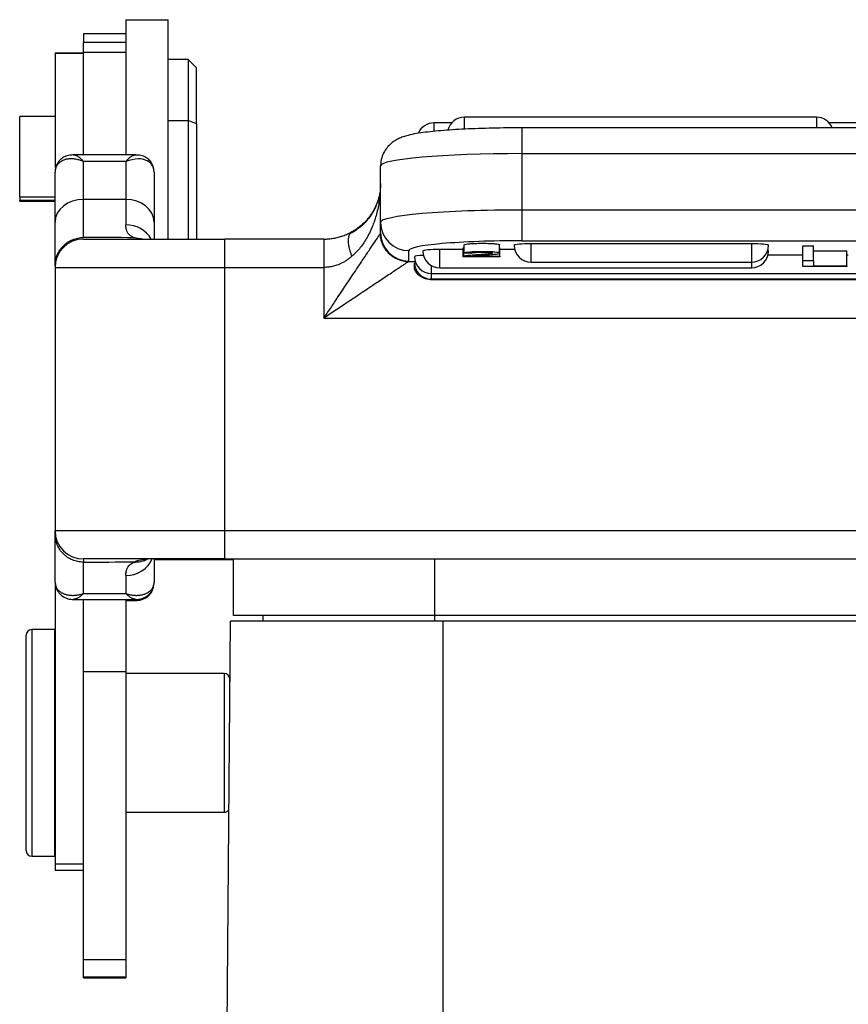
# Model space of a CAD drawing. Units: millimetres. Extents: x 1592 to 2037, y 610 to 925.
# Drawn here: x 1801 to 1831, y 830 to 865 of the extents above; entities that cross this region are included whole.
import ezdxf

# ---------------------------------------------------------------- set-up
doc = ezdxf.new("R2010")
doc.units = ezdxf.units.MM
doc.header["$LTSCALE"] = 65.395
doc.layers.add('H10B-SF-2L_SC-M20_1_SOLIDLINE', color=7, linetype='CONTINUOUS')

msp = doc.modelspace()

# ---------------------------------------------------------------- linework, layer by layer
at = {"layer": 'H10B-SF-2L_SC-M20_1_SOLIDLINE', "color": 7, "linetype": 'Continuous'}
for p, q in [((1805.083, 864.735), (1806.583, 864.735)), ((1805.083, 864.735), (1805.083, 863.594)), ((1806.583, 856.985), (1806.583, 864.735)), ((1803.583, 864.235), (1803.583, 863.931)), ((1805.083, 864.235), (1803.583, 864.235)), ((1803.583, 863.587), (1803.583, 863.931)), ((1805.083, 863.931), (1803.583, 863.931)), ((1802.583, 863.558), (1802.583, 863.557)), ((1803.583, 863.558), (1802.583, 863.558)), ((1802.583, 863.557), (1803.583, 863.557)), ((1802.583, 863.557), (1802.583, 859.519)), ((1803.583, 859.967), (1803.583, 863.587)), ((1803.583, 863.587), (1805.083, 863.587)), ((1805.083, 863.594), (1805.083, 863.587)), ((1805.083, 863.587), (1805.083, 859.967)), ((1807.283, 863.335), (1806.583, 863.335)), ((1807.583, 863.035), (1807.283, 863.335)), ((1807.283, 863.335), (1807.283, 861.176)), ((1807.583, 861.061), (1807.583, 863.035)), ((1801.333, 858.473), (1801.333, 861.31)), ((1802.583, 861.31), (1801.333, 861.31)), ((1829.483, 861.29), (1817.045, 861.29)), ((1817.045, 860.871), (1817.045, 861.29)), ((1829.483, 861.29), (1829.483, 860.916)), ((1806.583, 861.176), (1807.283, 861.176)), ((1807.583, 861.061), (1807.283, 861.176)), ((1807.283, 861.176), (1807.283, 856.985)), ((1807.583, 861.061), (1807.583, 856.985)), ((1816.597, 861.089), (1815.97, 861.089)), ((1815.97, 861.089), (1815.97, 860.794)), ((1841.483, 860.916), (1819.083, 860.916)), ((1819.083, 860.003), (1819.083, 860.916)), ((1831.383, 861.089), (1829.931, 861.089)), ((1805.442, 859.967), (1803.224, 859.967)), ((1819.083, 860.003), (1841.483, 860.003)), ((1819.083, 858.01), (1819.083, 860.003)), ((1805.083, 859.731), (1803.583, 859.731)), ((1803.583, 858.387), (1803.583, 859.731)), ((1805.083, 859.731), (1805.083, 858.387)), ((1814.083, 857.575), (1814.083, 859.567)), ((1814.083, 858.949), (1814.083, 859.531)), ((1802.583, 857.588), (1802.583, 859.347)), ((1806.083, 859.347), (1806.083, 857.588)), ((1801.333, 858.473), (1801.333, 858.36)), ((1801.333, 858.473), (1802.583, 858.473)), ((1801.333, 858.324), (1801.333, 858.36)), ((1801.333, 858.36), (1802.583, 858.36)), ((1801.333, 858.324), (1802.583, 858.324)), ((1805.083, 858.387), (1803.583, 858.387)), ((1803.583, 857.04), (1803.583, 858.387)), ((1805.083, 858.387), (1805.083, 857.491)), ((1841.483, 858.01), (1819.083, 858.01)), ((1819.083, 856.927), (1819.083, 858.01)), ((1802.583, 856.046), (1802.583, 857.588)), ((1806.083, 857.588), (1806.083, 856.985)), ((1814.083, 857.206), (1814.083, 857.575)), ((1803.583, 856.986), (1803.583, 856.987)), ((1803.583, 856.985), (1808.583, 856.985)), ((1808.583, 855.985), (1808.583, 856.985)), ((1817.04, 856.487), (1817.04, 856.786)), ((1818.29, 856.489), (1818.29, 856.788)), ((1818.29, 856.682), (1818.293, 856.682)), ((1818.293, 856.383), (1818.293, 856.682)), ((1819.083, 856.927), (1841.483, 856.927)), ((1819.404, 856.166), (1819.404, 856.818)), ((1827.183, 856.818), (1819.404, 856.818)), ((1827.183, 856.818), (1827.183, 856.166)), ((1829.003, 856.223), (1829.003, 856.751)), ((1829.003, 856.751), (1829.379, 856.751)), ((1829.379, 856.223), (1829.379, 856.751)), ((1815.083, 856.21), (1815.083, 856.578)), ((1816.179, 855.965), (1816.179, 856.618)), ((1816.994, 856.618), (1816.179, 856.618)), ((1818.293, 856.362), (1816.994, 856.362)), ((1817.288, 856.485), (1817.04, 856.487)), ((1817.33, 856.383), (1818.293, 856.383)), ((1818.823, 856.618), (1818.293, 856.618)), ((1818.293, 856.383), (1818.293, 856.362)), ((1829.003, 856.417), (1827.765, 856.417)), ((1829.379, 856.574), (1830.554, 856.574)), ((1830.554, 856.046), (1830.554, 856.574)), ((1830.608, 856.417), (1830.554, 856.417)), ((1802.583, 855.985), (1802.583, 846.685)), ((1802.583, 855.985), (1808.583, 855.985)), ((1808.583, 846.685), (1808.583, 855.985)), ((1808.583, 855.985), (1812.083, 855.985)), ((1812.083, 855.985), (1812.083, 854.195)), ((1815.31, 856.187), (1815.072, 856.187)), ((1815.883, 855.765), (1815.883, 856.044)), ((1819.404, 856.166), (1827.183, 856.166)), ((1827.183, 856.166), (1827.183, 855.965)), ((1829.003, 856.017), (1829.003, 856.223)), ((1829.003, 856.223), (1829.379, 856.223)), ((1830.554, 856.017), (1829.003, 856.017)), ((1829.379, 856.223), (1829.379, 856.046)), ((1829.379, 856.046), (1830.554, 856.046)), ((1830.554, 856.046), (1830.554, 856.017)), ((1815.883, 855.567), (1815.883, 855.765)), ((1815.883, 855.765), (1844.683, 855.765)), ((1816.179, 855.965), (1827.183, 855.965)), ((1815.832, 855.562), (1844.735, 855.562)), ((1815.883, 855.567), (1844.683, 855.567)), ((1844.683, 855.564), (1815.883, 855.564)), ((1812.083, 854.195), (1848.483, 854.195)), ((1808.583, 846.685), (1802.583, 846.685)), ((1808.583, 845.685), (1808.583, 846.685)), ((1851.983, 846.685), (1808.583, 846.685)), ((1802.583, 844.87), (1802.583, 846.564)), ((1803.583, 845.677), (1803.582, 845.679)), ((1808.583, 845.685), (1803.583, 845.685)), ((1803.583, 844.462), (1803.583, 845.575)), ((1806.083, 845.685), (1806.083, 844.87)), ((1808.883, 845.649), (1806.083, 845.649)), ((1808.583, 845.685), (1851.983, 845.685)), ((1808.883, 843.688), (1808.883, 845.685)), ((1815.983, 845.685), (1815.983, 843.688)), ((1805.083, 845.099), (1805.083, 844.462)), ((1802.583, 844.745), (1802.583, 834.92)), ((1803.227, 844.258), (1805.439, 844.258)), ((1803.583, 844.462), (1805.083, 844.462)), ((1803.583, 841.7), (1803.583, 844.258)), ((1805.083, 844.258), (1805.083, 841.7)), ((1805.083, 844.222), (1805.439, 844.222)), ((1808.393, 798.788), (1808.783, 843.488)), ((1816.283, 843.488), (1808.783, 843.488)), ((1815.983, 843.688), (1808.883, 843.688)), ((1809.933, 843.488), (1809.936, 843.688)), ((1844.583, 843.688), (1815.983, 843.688)), ((1815.983, 843.688), (1815.983, 843.488)), ((1844.283, 843.488), (1816.283, 843.488)), ((1816.283, 843.488), (1816.283, 825.021)), ((1801.759, 843.188), (1801.759, 835.188)), ((1802.559, 843.188), (1801.759, 843.188)), ((1802.559, 843.188), (1802.559, 835.188)), ((1801.559, 835.388), (1801.559, 842.988)), ((1802.583, 841.638), (1802.559, 841.638)), ((1803.583, 831.529), (1803.583, 841.7)), ((1805.083, 841.7), (1803.583, 841.7)), ((1805.083, 841.7), (1805.083, 831.529)), ((1808.559, 841.638), (1805.083, 841.638)), ((1808.559, 841.638), (1808.559, 839.188)), ((1808.759, 840.688), (1808.759, 841.438)), ((1808.559, 839.188), (1808.559, 836.738)), ((1802.559, 836.738), (1802.583, 836.738)), ((1805.083, 836.738), (1808.559, 836.738)), ((1801.759, 835.188), (1802.559, 835.188)), ((1802.583, 834.92), (1802.583, 834.688)), ((1802.583, 834.92), (1803.583, 834.92)), ((1802.583, 834.688), (1803.583, 834.688)), ((1803.583, 830.924), (1803.583, 831.529)), ((1805.083, 831.529), (1803.583, 831.529)), ((1805.083, 831.529), (1805.083, 830.924)), ((1803.583, 830.924), (1805.083, 830.924)), ((1803.583, 830.888), (1803.583, 830.924)), ((1803.583, 830.888), (1805.083, 830.888)), ((1805.083, 830.924), (1805.083, 830.888))]:
    msp.add_line(p, q, dxfattribs=at)
for centre, radius, start, end in [((1817.045, 860.69), 0.6, 90, 165.9881), ((1829.483, 860.69), 0.6, 22.133, 90), ((1815.97, 860.489), 0.6, 90, 156.8559), ((1803.583, 855.985), 1, 90, 180), ((1819.404, 856.766), 0.6, 180, 270), ((1827.183, 856.766), 0.6, 270, 0), ((1815.883, 856.365), 0.6, 180, 270), ((1816.179, 856.565), 0.6, 180, 270), ((1827.183, 856.565), 0.6, 270, 0), ((1803.583, 846.685), 1, 180, 270), ((1801.759, 842.988), 0.2, 90, 180), ((1808.559, 841.438), 0.2, 0, 90), ((1808.559, 836.938), 0.2, 270, 326.2542), ((1801.759, 835.388), 0.2, 180, 270)]:
    msp.add_arc(centre, radius, start, end, dxfattribs=at)
for centre, major_axis, ratio, start_param, end_param in [((1819.083, 859.567), (-5, 0), 0.087156, 4.712389, 6.283185), ((1803.583, 857.588), (-1, 0), 0.799715, 4.712389, 6.283185), ((1805.083, 857.588), (-1, 0), 0.799715, 3.141593, 4.712389), ((1819.083, 857.575), (5, 0), 0.087156, 1.570796, 3.141593), ((1805.083, 856.563), (-1, 0), 0.927771, 3.61401, 4.712389), ((1815.083, 857.575), (-1, 0), 0.996195, 0, 1.570796), ((1815.083, 857.206), (-1, 0), 0.996195, 0, 1.570796), ((1819.083, 856.578), (4, 0), 0.087156, 1.570796, 3.141593), ((1819.404, 856.766), (-0.6, 0), 0.087156, 4.712389, 6.283185), ((1827.183, 856.766), (-0.6, 0), 0.087156, 3.141593, 4.712389), ((1815.883, 856.365), (-0.6, 0), 0.087156, 5.204195, 6.283185), ((1816.179, 856.565), (-0.6, 0), 0.087156, 4.712389, 6.283185), ((1827.183, 856.565), (-0.6, 0), 0.087156, 3.141593, 3.453985), ((1805.083, 846.034), (1, 0), 0.934841, 4.712389, 5.917215), ((1805.583, 844.87), (-0.5, 0), 0.887931, 2.874189, 3.141593)]:
    msp.add_ellipse(centre, major_axis=major_axis, ratio=ratio, start_param=start_param, end_param=end_param, dxfattribs=at)
for points, knots in [([(1819.083, 860.916), (1818.992, 860.916), (1818.727, 860.915), (1818.291, 860.91), (1817.786, 860.898), (1817.299, 860.881), (1816.837, 860.858), (1816.408, 860.83), (1816.014, 860.797), (1815.658, 860.758), (1815.337, 860.712), (1815.09, 860.662), (1814.888, 860.604), (1814.729, 860.542), (1814.57, 860.455), (1814.416, 860.337), (1814.271, 860.175), (1814.156, 859.973), (1814.095, 859.763), (1814.083, 859.625), (1814.083, 859.567)], [0, 0, 0, 0, 0.037768, 0.109676, 0.181673, 0.253809, 0.326193, 0.398991, 0.472479, 0.547186, 0.624288, 0.707148, 0.75793, 0.802984, 0.837152, 0.870753, 0.904648, 0.939436, 0.974873, 1, 1, 1, 1]), ([(1803.3, 859.946), (1803.253, 859.954), (1803.137, 859.962), (1802.966, 859.922), (1802.808, 859.835), (1802.694, 859.716), (1802.621, 859.578), (1802.598, 859.477), (1802.591, 859.426)], [0, 0, 0, 0, 0.138953, 0.348468, 0.537562, 0.707726, 0.861232, 1, 1, 1, 1]), ([(1803.226, 859.967), (1803.229, 859.967), (1803.241, 859.966), (1803.263, 859.963), (1803.293, 859.955), (1803.325, 859.943), (1803.358, 859.926), (1803.393, 859.905), (1803.43, 859.879), (1803.467, 859.849), (1803.505, 859.814), (1803.544, 859.775), (1803.57, 859.747), (1803.583, 859.731)], [0, 0, 0, 0, 0.034158, 0.130742, 0.227326, 0.32391, 0.420495, 0.517079, 0.613663, 0.710247, 0.806832, 0.903416, 1, 1, 1, 1]), ([(1805.083, 859.731), (1805.096, 859.747), (1805.122, 859.775), (1805.161, 859.814), (1805.199, 859.849), (1805.236, 859.879), (1805.272, 859.905), (1805.307, 859.926), (1805.341, 859.943), (1805.373, 859.955), (1805.403, 859.963), (1805.425, 859.966), (1805.437, 859.967), (1805.441, 859.967)], [0, 0, 0, 0, 0.096316, 0.192631, 0.288947, 0.385263, 0.481578, 0.577894, 0.674209, 0.770525, 0.866841, 0.963156, 1, 1, 1, 1]), ([(1806.083, 859.347), (1806.08, 859.391), (1806.072, 859.479), (1806.017, 859.595), (1805.929, 859.693), (1805.773, 859.788), (1805.496, 859.849), (1805.232, 859.774), (1805.083, 859.731)], [0, 0, 0, 0, 0.109435, 0.222553, 0.339806, 0.461608, 0.696003, 1, 1, 1, 1]), ([(1806.076, 859.419), (1806.07, 859.47), (1806.047, 859.571), (1805.976, 859.71), (1805.863, 859.831), (1805.705, 859.92), (1805.532, 859.962), (1805.412, 859.954), (1805.361, 859.945)], [0, 0, 0, 0, 0.137188, 0.289094, 0.457614, 0.645117, 0.85304, 1, 1, 1, 1]), ([(1806.083, 859.347), (1806.083, 859.373), (1806.08, 859.4), (1806.075, 859.428), (1806.075, 859.428), (1806.075, 859.428)], [0, 0, 0, 0, 0.996761, 0.996761, 1, 1, 1, 1]), ([(1814.083, 858.949), (1814.083, 858.773), (1814.06, 858.597), (1813.968, 858.258), (1813.9, 858.094), (1813.723, 857.791), (1813.614, 857.65), (1813.364, 857.403), (1813.223, 857.296), (1813.07, 857.21)], [0, 0, 0, 0, 0.25, 0.25, 0.5, 0.5, 0.75, 0.75, 1, 1, 1, 1]), ([(1814.068, 858.601), (1814.048, 858.516), (1813.986, 858.318), (1813.826, 857.954), (1813.527, 857.545), (1813.206, 857.311), (1813.017, 857.202)], [0, 0, 0, 0, 0.197851, 0.443044, 0.71916, 1, 1, 1, 1]), ([(1814.066, 858.592), (1814.065, 858.586), (1814.056, 858.48), (1814.022, 858.216), (1813.936, 857.826), (1813.789, 857.394), (1813.595, 857.003), (1813.358, 856.651), (1813.161, 856.463), (1813.07, 856.376)], [0, 0, 0, 0, 0.006992, 0.132638, 0.330188, 0.50027, 0.690721, 0.856878, 1, 1, 1, 1]), ([(1813.965, 858.27), (1813.955, 858.242), (1813.944, 858.213), (1813.907, 858.125), (1813.879, 858.065), (1813.816, 857.947), (1813.781, 857.89), (1813.706, 857.778), (1813.666, 857.724), (1813.579, 857.619), (1813.533, 857.569), (1813.436, 857.473), (1813.384, 857.428), (1813.278, 857.344), (1813.223, 857.304), (1813.123, 857.239), (1813.078, 857.213), (1813.033, 857.189)], [0, 0, 0, 0, 0.064523, 0.064523, 0.202687, 0.202687, 0.340852, 0.340852, 0.479016, 0.479016, 0.617181, 0.617181, 0.755345, 0.755345, 0.89351, 0.89351, 1, 1, 1, 1]), ([(1805.381, 857.035), (1805.365, 857.041), (1805.333, 857.053), (1805.29, 857.076), (1805.25, 857.101), (1805.215, 857.13), (1805.184, 857.162), (1805.157, 857.197), (1805.134, 857.237), (1805.115, 857.28), (1805.101, 857.327), (1805.091, 857.377), (1805.084, 857.432), (1805.083, 857.471), (1805.083, 857.491)], [0, 0, 0, 0, 0.081591, 0.16328, 0.245132, 0.327216, 0.409598, 0.492343, 0.575516, 0.659181, 0.743402, 0.828238, 0.913752, 1, 1, 1, 1]), ([(1802.611, 856.28), (1802.623, 856.33), (1802.639, 856.379), (1802.684, 856.487), (1802.715, 856.544), (1802.788, 856.652), (1802.83, 856.703), (1802.922, 856.795), (1802.973, 856.836), (1803.082, 856.909), (1803.14, 856.94), (1803.261, 856.989), (1803.324, 857.008), (1803.452, 857.034), (1803.518, 857.04), (1803.583, 857.04)], [0, 0, 0, 0, 0.116299, 0.116299, 0.263582, 0.263582, 0.410866, 0.410866, 0.558149, 0.558149, 0.705433, 0.705433, 0.852716, 0.852716, 1, 1, 1, 1]), ([(1805.668, 856.986), (1805.613, 856.99), (1805.508, 857), (1805.423, 857.023), (1805.382, 857.034)], [0, 0, 0, 0, 0.521864, 1, 1, 1, 1]), ([(1812.083, 856.985), (1812.111, 856.986), (1812.168, 856.987), (1812.252, 856.992), (1812.337, 857.001), (1812.42, 857.014), (1812.504, 857.03), (1812.616, 857.056), (1812.756, 857.099), (1812.919, 857.165), (1813.019, 857.219), (1813.07, 857.246)], [0, 0, 0, 0, 0.075214, 0.150787, 0.227013, 0.304178, 0.382559, 0.462419, 0.630147, 0.808831, 1, 1, 1, 1]), ([(1812.083, 854.195), (1812.17, 854.325), (1812.332, 854.566), (1812.555, 854.9), (1812.739, 855.177), (1812.962, 855.514), (1813.219, 855.898), (1813.5, 856.32), (1813.729, 856.663), (1813.905, 856.924), (1814.027, 857.109), (1814.06, 857.159), (1814.075, 857.183)], [0, 0, 0, 0, 0.10883, 0.202306, 0.280431, 0.343214, 0.490561, 0.615389, 0.730773, 0.831709, 0.920384, 1, 1, 1, 1]), ([(1812.083, 856.985), (1812.083, 856.985), (1812.083, 856.98), (1812.083, 856.957), (1812.083, 856.94), (1812.083, 856.891), (1812.083, 856.86), (1812.083, 856.785), (1812.083, 856.741), (1812.083, 856.644), (1812.083, 856.59), (1812.083, 856.475), (1812.083, 856.415), (1812.083, 856.292), (1812.083, 856.229), (1812.083, 856.105), (1812.083, 856.044), (1812.083, 855.985)], [0, 0, 0, 0, 0.125, 0.125, 0.25, 0.25, 0.375, 0.375, 0.5, 0.5, 0.625, 0.625, 0.75, 0.75, 0.875, 0.875, 1, 1, 1, 1]), ([(1817.04, 856.786), (1817.057, 856.802), (1817.157, 856.821), (1817.415, 856.834), (1817.679, 856.837), (1817.943, 856.834), (1818.202, 856.82), (1818.29, 856.801), (1818.29, 856.788), (1818.29, 856.788)], [0, 0, 0, 0, 0.247949, 0.372238, 0.496526, 0.622155, 0.747783, 0.999041, 1, 1, 1, 1]), ([(1813.07, 856.376), (1813.039, 856.35), (1812.977, 856.3), (1812.88, 856.232), (1812.782, 856.173), (1812.683, 856.122), (1812.563, 856.07), (1812.42, 856.024), (1812.252, 855.992), (1812.139, 855.987), (1812.083, 855.985)], [0, 0, 0, 0, 0.117553, 0.230236, 0.338347, 0.442223, 0.542243, 0.698638, 0.850494, 1, 1, 1, 1]), ([(1817.288, 856.485), (1817.289, 856.496), (1817.359, 856.513), (1817.665, 856.523), (1817.973, 856.513), (1818.061, 856.494), (1818.024, 856.477), (1817.942, 856.464), (1817.787, 856.449), (1817.534, 856.43), (1817.304, 856.412), (1817.133, 856.396), (1817.056, 856.385), (1817.022, 856.377)], [0, 0, 0, 0, 0.147164, 0.293791, 0.431569, 0.569863, 0.63539, 0.700917, 0.766383, 0.831848, 0.873886, 0.915924, 1, 1, 1, 1]), ([(1817.33, 856.383), (1817.343, 856.385), (1817.375, 856.389), (1817.425, 856.394), (1817.514, 856.402), (1817.722, 856.417), (1817.95, 856.435), (1818.09, 856.448), (1818.183, 856.458), (1818.268, 856.472), (1818.32, 856.496), (1818.202, 856.521), (1817.943, 856.535), (1817.679, 856.539), (1817.415, 856.535), (1817.157, 856.522), (1817.057, 856.503), (1817.04, 856.487)], [0, 0, 0, 0, 0.033552, 0.067104, 0.100466, 0.133828, 0.173915, 0.214002, 0.254206, 0.294411, 0.374819, 0.532051, 0.610667, 0.689283, 0.76706, 0.844838, 1, 1, 1, 1]), ([(1815.072, 856.187), (1815.06, 856.18), (1815.038, 856.165), (1814.968, 856.119), (1814.872, 856.055), (1814.748, 855.973), (1814.595, 855.87), (1814.415, 855.749), (1814.155, 855.575), (1813.784, 855.329), (1813.313, 855.014), (1812.735, 854.631), (1812.325, 854.357), (1812.083, 854.195)], [0, 0, 0, 0, 0.044771, 0.091968, 0.142337, 0.19649, 0.254924, 0.318031, 0.386126, 0.510319, 0.657173, 0.79781, 1, 1, 1, 1]), ([(1815.283, 856.148), (1815.288, 856.097), (1815.298, 856.004), (1815.349, 855.885), (1815.405, 855.799), (1815.497, 855.697), (1815.625, 855.615), (1815.774, 855.572), (1815.851, 855.568), (1815.883, 855.567)], [0, 0, 0, 0, 0.165998, 0.304799, 0.416321, 0.500534, 0.749705, 0.898111, 1, 1, 1, 1]), ([(1815.283, 855.92), (1815.283, 855.973), (1815.283, 856.019), (1815.283, 856.085), (1815.283, 856.11), (1815.283, 856.129)], [0, 0, 0, 0, 0.575146, 0.575146, 1, 1, 1, 1]), ([(1815.76, 855.568), (1815.74, 855.569), (1815.675, 855.578), (1815.579, 855.613), (1815.462, 855.681), (1815.359, 855.775), (1815.307, 855.875), (1815.283, 855.92)], [0, 0, 0, 0, 0.105964, 0.354572, 0.525457, 0.787157, 1, 1, 1, 1]), ([(1803.583, 845.575), (1803.518, 845.575), (1803.452, 845.581), (1803.324, 845.607), (1803.261, 845.625), (1803.14, 845.675), (1803.082, 845.706), (1802.973, 845.778), (1802.922, 845.819), (1802.83, 845.911), (1802.788, 845.961), (1802.715, 846.069), (1802.684, 846.126), (1802.634, 846.246), (1802.615, 846.308), (1802.589, 846.435), (1802.583, 846.5), (1802.583, 846.564)], [0, 0, 0, 0, 0.125, 0.125, 0.25, 0.25, 0.375, 0.375, 0.5, 0.5, 0.625, 0.625, 0.75, 0.75, 0.875, 0.875, 1, 1, 1, 1]), ([(1803.585, 845.678), (1803.588, 845.676), (1803.598, 845.666), (1803.586, 845.634), (1803.584, 845.593), (1803.583, 845.57)], [0, 0, 0, 0, 0.275963, 0.604293, 1, 1, 1, 1]), ([(1805.083, 845.099), (1805.083, 845.335), (1805.18, 845.488), (1805.375, 845.578), (1805.375, 845.578), (1805.375, 845.578)], [0, 0, 0, 0, 0.999995, 0.999995, 1, 1, 1, 1]), ([(1805.375, 845.585), (1805.43, 845.605), (1805.575, 845.655), (1805.757, 845.676), (1805.869, 845.689)], [0, 0, 0, 0, 0.383939, 1, 1, 1, 1]), ([(1805.375, 845.578), (1805.433, 845.576), (1805.493, 845.578), (1805.616, 845.596), (1805.678, 845.612), (1805.766, 845.645), (1805.794, 845.656), (1805.821, 845.67)], [0, 0, 0, 0, 0.406504, 0.406504, 0.813008, 0.813008, 1, 1, 1, 1]), ([(1805.083, 844.462), (1805.105, 844.455), (1805.15, 844.442), (1805.217, 844.426), (1805.282, 844.414), (1805.347, 844.405), (1805.41, 844.401), (1805.472, 844.4), (1805.532, 844.402), (1805.589, 844.408), (1805.644, 844.417), (1805.696, 844.429), (1805.745, 844.444), (1805.792, 844.462), (1805.835, 844.483), (1805.874, 844.506), (1805.911, 844.531), (1805.944, 844.559), (1805.973, 844.588), (1805.999, 844.619), (1806.022, 844.651), (1806.041, 844.685), (1806.056, 844.72), (1806.068, 844.757), (1806.077, 844.794), (1806.082, 844.832), (1806.083, 844.857), (1806.083, 844.87)], [0, 0, 0, 0, 0.04, 0.080001, 0.120001, 0.160001, 0.200002, 0.240002, 0.280002, 0.320002, 0.360003, 0.400003, 0.440003, 0.480004, 0.520004, 0.560004, 0.600005, 0.640005, 0.680005, 0.720006, 0.760006, 0.800006, 0.840006, 0.880007, 0.920007, 0.960007, 1, 1, 1, 1]), ([(1802.593, 844.812), (1802.596, 844.768), (1802.611, 844.684), (1802.661, 844.564), (1802.737, 844.46), (1802.858, 844.352), (1803.033, 844.273), (1803.166, 844.256), (1803.232, 844.258)], [0, 0, 0, 0, 0.129852, 0.263198, 0.396709, 0.527446, 0.773173, 1, 1, 1, 1]), ([(1805.434, 844.258), (1805.5, 844.256), (1805.633, 844.273), (1805.808, 844.352), (1805.929, 844.46), (1806.004, 844.564), (1806.055, 844.684), (1806.07, 844.768), (1806.073, 844.812)], [0, 0, 0, 0, 0.226815, 0.472576, 0.60333, 0.736762, 0.869982, 1, 1, 1, 1]), ([(1805.434, 844.222), (1805.5, 844.22), (1805.633, 844.237), (1805.808, 844.315), (1805.929, 844.424), (1806.005, 844.528), (1806.046, 844.626), (1806.061, 844.687), (1806.064, 844.706)], [0, 0, 0, 0, 0.24395, 0.508225, 0.648831, 0.79242, 0.935832, 1, 1, 1, 1]), ([(1803.583, 844.462), (1803.569, 844.448), (1803.541, 844.421), (1803.499, 844.384), (1803.458, 844.352), (1803.418, 844.325), (1803.379, 844.303), (1803.342, 844.285), (1803.308, 844.272), (1803.275, 844.263), (1803.248, 844.259), (1803.233, 844.258), (1803.227, 844.258)], [0, 0, 0, 0, 0.104045, 0.208089, 0.312134, 0.416179, 0.520224, 0.624268, 0.728313, 0.832358, 0.936403, 1, 1, 1, 1]), ([(1805.438, 844.258), (1805.432, 844.258), (1805.417, 844.259), (1805.391, 844.263), (1805.358, 844.272), (1805.323, 844.285), (1805.287, 844.303), (1805.248, 844.325), (1805.208, 844.352), (1805.167, 844.384), (1805.125, 844.421), (1805.097, 844.448), (1805.083, 844.462)], [0, 0, 0, 0, 0.061033, 0.165363, 0.269692, 0.374022, 0.478352, 0.582681, 0.687011, 0.791341, 0.89567, 1, 1, 1, 1]), ([(1805.437, 844.222), (1805.441, 844.222), (1805.454, 844.222), (1805.475, 844.225), (1805.498, 844.232), (1805.518, 844.242), (1805.533, 844.254), (1805.542, 844.263), (1805.545, 844.266)], [0, 0, 0, 0, 0.087141, 0.283931, 0.480721, 0.677511, 0.8743, 1, 1, 1, 1])]:
    msp.add_open_spline(points, degree=3, knots=knots, dxfattribs=at)
for points, degree in [([(1803.583, 859.731), (1803.562, 859.74), (1803.519, 859.755), (1803.455, 859.775), (1803.392, 859.791), (1803.33, 859.804), (1803.269, 859.813), (1803.21, 859.818), (1803.152, 859.819), (1803.096, 859.818), (1803.043, 859.812), (1802.992, 859.804), (1802.943, 859.792), (1802.898, 859.777), (1802.855, 859.76), (1802.815, 859.739), (1802.778, 859.717), (1802.744, 859.691), (1802.713, 859.664), (1802.686, 859.635), (1802.661, 859.603), (1802.64, 859.571), (1802.623, 859.536), (1802.608, 859.501), (1802.597, 859.464), (1802.589, 859.426), (1802.584, 859.387), (1802.583, 859.361), (1802.583, 859.347)], 3), ([(1814.083, 858.911), (1814.083, 858.887), (1814.082, 858.864), (1814.081, 858.841)], 3), ([(1805.382, 857.034), (1804.782, 857.037), (1804.183, 857.039), (1803.583, 857.041)], 3), ([(1814.075, 857.183), (1814.077, 857.186), (1814.08, 857.191), (1814.082, 857.198), (1814.083, 857.203), (1814.083, 857.206)], 3), ([(1812.083, 856.985), (1810.916, 856.985), (1809.75, 856.985), (1808.583, 856.985)], 3), ([(1812.083, 856.985), (1812.084, 856.985)], 1), ([(1812.084, 856.985), (1812.143, 856.985), (1812.204, 856.988), (1812.265, 856.994)], 3), ([(1816.994, 856.661), (1816.992, 856.669), (1817.022, 856.676)], 2), ([(1816.994, 856.661), (1816.994, 856.562), (1816.994, 856.462), (1816.994, 856.362)], 3), ([(1817.022, 856.377), (1816.992, 856.37), (1816.994, 856.362)], 2), ([(1817.022, 856.377), (1817.022, 856.477), (1817.022, 856.577), (1817.022, 856.676)], 3), ([(1815.083, 856.21), (1815.083, 856.207), (1815.082, 856.202), (1815.078, 856.195), (1815.074, 856.189), (1815.072, 856.187)], 3), ([(1815.883, 855.564), (1815.866, 855.564), (1815.849, 855.564), (1815.832, 855.564)], 3), ([(1815.883, 855.567), (1815.883, 855.564)], 1), ([(1802.583, 846.564), (1802.583, 846.591), (1802.583, 846.637), (1802.583, 846.677), (1802.583, 846.685), (1802.583, 846.685)], 3), ([(1803.583, 845.57), (1804.18, 845.575), (1804.778, 845.58), (1805.375, 845.585)], 3), ([(1802.583, 844.87), (1802.583, 844.857), (1802.584, 844.832), (1802.589, 844.794), (1802.598, 844.756), (1802.61, 844.72), (1802.625, 844.685), (1802.644, 844.651), (1802.667, 844.619), (1802.693, 844.588), (1802.722, 844.558), (1802.755, 844.531), (1802.792, 844.506), (1802.831, 844.483), (1802.875, 844.462), (1802.921, 844.444), (1802.97, 844.429), (1803.022, 844.417), (1803.077, 844.408), (1803.135, 844.402), (1803.194, 844.4), (1803.256, 844.401), (1803.319, 844.405), (1803.384, 844.414), (1803.449, 844.426), (1803.516, 844.442), (1803.561, 844.455), (1803.583, 844.462)], 3)]:
    msp.add_open_spline(points, degree=degree, dxfattribs=at)
for points, weights in [([(1813.014, 857.199), (1812.89, 857.051), (1812.914, 856.741), (1813.07, 856.376)], [1.06479093254, 0.963248393645, 0.981061528467, 1.118230337]), ([(1813.07, 857.246), (1813.049, 857.234), (1813.03, 857.218), (1813.014, 857.199)], [1.11825391778, 1.09777237492, 1.07995137984, 1.06479093254]), ([(1815.072, 856.187), (1814.492, 856.191), (1814.08, 856.603), (1814.075, 857.183)], [1.16972573693, 0.94342263785, 0.943424754376, 1.16973208651])]:
    msp.add_rational_spline(points, weights, degree=3, dxfattribs=at)

doc.saveas('drawing.dxf')
